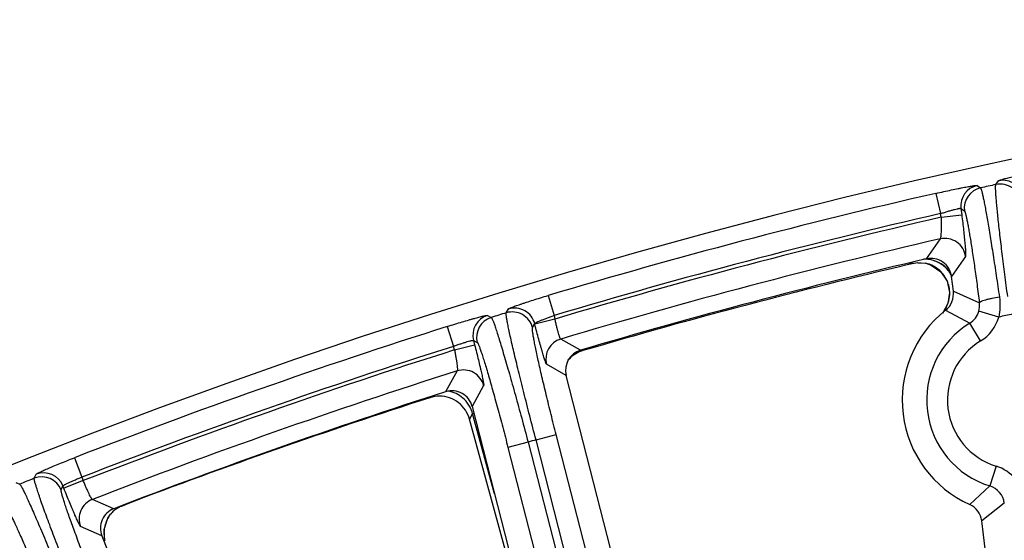
# Model space of a CAD drawing. Units: inches. Extents: x 0 to 17, y 0 to 11.
# Drawn here: x 3.7 to 4, y 10.3 to 10.5 of the extents above; entities that cross this region are included whole.
import ezdxf

# ---------------------------------------------------------------- set-up
doc = ezdxf.new("R2010")
doc.units = ezdxf.units.IN
doc.header["$LTSCALE"] = 0.935
doc.header["$MEASUREMENT"] = 0
doc.layers.get('0').update_dxf_attribs({"linetype": 'CONTINUOUS'})

msp = doc.modelspace()

# ---------------------------------------------------------------- linework, layer by layer
at = {"color": 9, "linetype": 'CONTINUOUS'}
for p, q in [((3.9903344464, 10.4184618509), (3.9912296917, 10.4197217056)), ((3.97019204, 10.4154998838), (3.9717539321, 10.4086807334)), ((3.9840113307, 10.4181326634), (3.9851624644, 10.4173230438)), ((3.9719078858, 10.4074388256), (3.9717539321, 10.4086807334)), ((3.9719078859, 10.4074388246), (3.9788504802, 10.4082994664)), ((3.9785848132, 10.4104425392), (3.9788504802, 10.4082994664)), ((3.9785848132, 10.4104425392), (3.9797328523, 10.4096322334)), ((3.9716071834, 10.4001919814), (3.9668884227, 10.393463244)), ((3.967486256, 10.3917765962), (3.9679929695, 10.3916382316)), ((3.9801185413, 10.3942350503), (3.9754198525, 10.3875109626)), ((3.9760316388, 10.382575825), (3.9848033467, 10.3786834393)), ((3.8397372128, 10.3811632826), (3.8417348286, 10.3744588176)), ((3.8256626569, 10.3753353669), (3.8264026094, 10.3766485569)), ((3.9734290979, 10.3762284483), (3.9815258134, 10.3718475201)), ((3.9913079369, 10.3738982541), (3.9845934362, 10.3758561428)), ((3.8193603655, 10.3744851321), (3.8206168643, 10.3737851368)), ((3.8420455807, 10.3732484817), (3.8352696162, 10.3715087621)), ((3.8417348286, 10.3744588176), (3.8420455807, 10.3732484817)), ((3.9851758595, 10.3658794817), (3.9815258134, 10.3718475201)), ((3.8058267578, 10.3707460946), (3.8079376356, 10.3640764234)), ((3.8344847232, 10.3703852594), (3.8352211879, 10.3716973837)), ((3.8352696162, 10.3715087621), (3.8352211879, 10.3716973837)), ((3.8146505416, 10.3660617471), (3.8150248495, 10.3646038702)), ((3.8146505416, 10.3660617471), (3.8159038669, 10.3653607717)), ((3.8506324416, 10.3627719448), (3.8439819169, 10.3665257539)), ((3.8082488849, 10.3628641512), (3.8079376356, 10.3640764234)), ((3.808248885, 10.3628641506), (3.8150248495, 10.3646038702)), ((3.8509889217, 10.3628734797), (3.85142184, 10.3626333045)), ((3.8091679192, 10.3558167985), (3.8052772817, 10.3488141965)), ((3.8458374989, 10.3543228383), (3.8392041194, 10.3580817336)), ((3.8180591846, 10.3508882483), (3.8141872723, 10.3438916153)), ((3.8001236662, 10.3471092147), (3.7999632122, 10.3468145731)), ((3.8143340784, 10.3415120339), (3.8132973125, 10.3395974211)), ((3.8143340784, 10.3415120339), (3.8147677278, 10.3416308223)), ((3.8217353568, 10.3144928817), (3.8143340784, 10.3415120339)), ((3.8356666449, 10.3326702445), (3.8424426094, 10.3344099641)), ((4.0020040071, 9.6848094825), (3.8356666449, 10.3326702445)), ((4.0073245895, 9.6922177119), (3.8424426094, 10.3344099641)), ((3.8330087561, 10.3318512154), (3.8262327916, 10.3301114958)), ((3.8262327916, 10.3301114958), (3.991081864, 9.6880474144)), ((3.8330087561, 10.3318512154), (3.9993132106, 9.6841186242)), ((3.6803949919, 10.3266213938), (3.6829248163, 10.3200991006)), ((3.9903893558, 10.3238234323), (3.9883070619, 10.3171447819)), ((3.6669120628, 10.3197123647), (3.6674979059, 10.3210624334)), ((3.6833878743, 10.31893419), (3.6768869191, 10.3163500266)), ((3.6829248163, 10.3200991006), (3.6833878743, 10.3189341901)), ((3.6606596728, 10.3183432941), (3.6620124151, 10.3177640797)), ((3.6759897352, 10.315792618), (3.6765723419, 10.3171414054)), ((3.6768869191, 10.3163500266), (3.6765723419, 10.3171414054)), ((3.9883070619, 10.3171447819), (3.9815251601, 10.3109194192)), ((3.6936358965, 10.309507231), (3.6864681874, 10.3126253424)), ((3.6973469563, 10.3108937495), (3.697447909, 10.3108489075)), ((3.9931673623, 10.3113267731), (3.9855988157, 10.3053996602)), ((3.6924668943, 10.3075040831), (3.6926018181, 10.3076661352)), ((3.6896455864, 10.3003933676), (3.6824953641, 10.3035182296))]:
    msp.add_line(p, q, dxfattribs=at)
at = {"color": 7, "linetype": 'CONTINUOUS'}
for p, q in [((3.9640705085, 10.3920970855), (3.9609538031, 10.3915298636)), ((3.9640705224, 10.3920971652), (3.9651604078, 10.3921489968)), ((3.9651604078, 10.3921489968), (3.9666483312, 10.3919875178)), ((3.9666485022, 10.3919874115), (3.9674014335, 10.3918008846)), ((3.9673871266, 10.3918052052), (3.9685885774, 10.3913556043)), ((3.9673999229, 10.3918012806), (3.9674077613, 10.3917988765)), ((3.9685885774, 10.3913556043), (3.9717696522, 10.3891580744)), ((3.9717696522, 10.3891580744), (3.9739224393, 10.385959357)), ((3.9760316392, 10.3825758248), (3.9754198525, 10.3875109626)), ((3.974181658, 10.3784346068), (3.9723262157, 10.3751302038)), ((3.8751750833, 10.2400570499), (3.8458374989, 10.3543228383)), ((3.8141872723, 10.3438916153), (3.8446417287, 10.2252757668)), ((3.8334069209, 10.2661851613), (3.8132973125, 10.3395974211)), ((3.6943483516, 10.3093320057), (3.6951015747, 10.3098036921)), ((3.6962118745, 10.3103352726), (3.697447909, 10.3108489075)), ((3.690449736, 10.3025389254), (3.6916791724, 10.3062772787)), ((3.6916791724, 10.3062772787), (3.6926050432, 10.307670231)), ((3.6926011198, 10.3076651443), (3.6928718035, 10.3079891015)), ((3.6926018181, 10.3076661352), (3.6926039979, 10.3076689015)), ((3.6906668836, 10.2986849814), (3.690449736, 10.3025389254)), ((3.9882737024, 10.2838219801), (3.985598816, 10.3053996604)), ((3.6896455864, 10.3003933676), (3.7032897453, 10.2660688875))]:
    msp.add_line(p, q, dxfattribs=at)
msp.add_lwpolyline([(3.9739224393, 10.385959357), (3.9747545055, 10.382210059), (3.974181658, 10.3784346068)], dxfattribs=at)
for centre, radius, start, end in [((4.4378195211, 8.3738594251), 2.1, 346.1940909311, 157.8034413721), ((4.4378678588, 8.3739045215), 2.07375, 103.1272706345, 106.4498267166), ((3.9647993516, 10.3821506052), 0.0100091746, 75.0407930959, 79.3546972636), ((3.9684789043, 10.3866526802), 0.0069937168, 7.0491221444, 103.144793156), ((3.9646680519, 10.381628959), 0.0105470375, 71.6244810474, 75.0831835797), ((4.4349846844, 8.3726851973), 2.07375, 103.2138567838, 106.3440551102), ((3.9690897034, 10.3817149131), 0.0069951076, 308.3414320586, 7.0695035377), ((3.9973139394, 10.3460330126), 0.0385, 128.3442909966, 245.7889983834), ((3.8526115788, 10.3560636274), 0.0069940776, 106.4375015607, 194.4119095554), ((3.8544092965, 10.3524906168), 0.0105739328, 109.9499926852, 123.9954946921), ((3.8543556645, 10.3526320353), 0.0104227017, 106.3487986576, 109.9381098297), ((3.8543943137, 10.3525388271), 0.0105255953, 124.0746089615, 139.2629654836), ((4.4378678588, 8.3739045215), 2.07375, 107.7609730165, 111.0315639637), ((3.8074125636, 10.3421541687), 0.0069938707, 14.38410678, 107.776450589), ((4.4349846844, 8.3726851973), 2.07375, 107.8315117043, 110.8335109445), ((3.8031861843, 10.3367719133), 0.0105471591, 89.4556865618, 107.7928973139), ((3.8031802805, 10.3368343904), 0.0104847429, 70.8390848042, 89.4201820802), ((3.8031796663, 10.3368308188), 0.0104883182, 33.7335982667, 70.8423195176), ((3.8031267798, 10.3368040663), 0.0105471592, 15.3577000565, 33.6949122917), ((3.6961444, 10.3029784687), 0.0069940212, 111.0179454795, 201.6916963018), ((3.699782346, 10.3018819834), 0.0092217584, 128.539968943, 133.967875992), ((3.6994251157, 10.302331363), 0.0086476894, 125.9490750004, 128.5437754955), ((3.7074682304, 10.2854534535), 0.0273104703, 116.31620765, 116.924330902), ((3.7069255446, 10.2865469842), 0.0260896859, 114.9815803951, 116.3125771916), ((3.7063056679, 10.2878787004), 0.0246207697, 114.202992262, 114.9828282662), ((3.9786567941, 10.3045394385), 0.0069951093, 7.0638082795, 65.7918650519), ((3.7003226445, 10.3013561931), 0.0099753737, 140.7063330544, 141.9533529258), ((3.7003983903, 10.3012945177), 0.0100730529, 138.3330851039, 140.7076884137), ((3.7001520496, 10.301516984), 0.0097411359, 134.0424804543, 138.3473200601)]:
    msp.add_arc(centre, radius, start, end, dxfattribs=at)
at = {"color": 9, "linetype": 'CONTINUOUS'}
for centre, radius, start, end in [((4.4378195211, 8.3738594251), 2.092998321, 102.345192459, 102.4901669164), ((3.991821093, 10.4116150935), 0.0070063369, 7.1612782415, 102.250558903), ((3.9927126058, 10.4128741406), 0.007006335, 7.1612102484, 102.2193281252), ((4.4378195211, 8.3738594251), 2.0945097812, 102.9007837984, 106.5915859564), ((3.9855383099, 10.4112954876), 0.0070056262, 102.5895389265, 186.9932329359), ((3.9866863508, 10.4104851769), 0.0070056272, 102.5636200349, 186.9931915683), ((4.4378195211, 8.3738594251), 2.0875140454, 102.9007837984, 106.5915859564), ((4.4378678588, 8.3739045215), 2.0862359546, 102.9058478594, 106.5945244933), ((4.4378678588, 8.3739045215), 2.0792402188, 102.9585265014, 106.596296404), ((3.9731668458, 10.3933614045), 0.0070064608, 7.1630230218, 102.8621481677), ((4.0084886123, 10.3040601288), 0.0995515572, 117.4137408526, 118.5215560549), ((3.9663540121, 10.3828520299), 0.0105262941, 84.5630688395, 92.1208937154), ((3.9662806125, 10.3830152618), 0.0103484918, 80.901785574, 86.5458171241), ((3.9663462912, 10.3828635358), 0.0105156354, 31.4468828154, 84.5152499179), ((3.9643840438, 10.3817647859), 0.0105124507, 67.3180931621, 69.919341339), ((3.964368975, 10.3817283719), 0.0105518592, 65.4503746566, 67.318844294), ((3.964385452, 10.3817608767), 0.010515447, 55.5920114412, 65.4584514559), ((3.9644524934, 10.3818703843), 0.0103872176, 45.0541165731, 55.555775579), ((3.9644647201, 10.3818995266), 0.010357961, 26.5576209523, 44.9881056515), ((3.966154281, 10.3827865313), 0.01061609, 27.7146852268, 37.384136432), ((3.9644986467, 10.3819342211), 0.0103121145, 3.0043321486, 26.469471122), ((3.9643911445, 10.3819225431), 0.0104200827, 1.1739682464, 3.0374753757), ((3.964403522, 10.381922702), 0.0104077045, 357.281801086, 1.1744896174), ((3.9640791488, 10.3820019637), 0.0107442757, 327.5064755011, 340.747919806), ((3.9642187426, 10.3819468541), 0.0105943191, 340.7803694657, 342.5166778398), ((3.9642321426, 10.3819409374), 0.0105797607, 342.5254380193, 357.2271714943), ((3.9780374287, 10.3777643298), 0.0068280607, 343.7726008872, 7.735936241), ((4.4378195211, 8.3738594251), 2.092998321, 107.0063944547, 107.1508950526), ((3.8277013897, 10.3686324068), 0.0070061801, 14.4886247025, 106.9173541513), ((3.8284378541, 10.3699445386), 0.0070061784, 14.4885645961, 106.8875444959), ((3.9778870302, 10.3778101918), 0.0069852838, 301.3940680214, 343.7561478873), ((3.8214387003, 10.3677946485), 0.007005896, 107.2569077432, 194.320774482), ((3.8226920283, 10.3670936678), 0.0070058973, 107.2297522944, 194.3207271586), ((3.9973139394, 10.3460330126), 0.0302597706, 121.4499125692, 252.6833762642), ((3.9778772059, 10.3778149857), 0.0139902033, 301.4461104509, 343.7420166284), ((4.4378195211, 8.3738594251), 2.0492749723, 102.4481018413, 102.5849911994), ((4.4378195211, 8.3738594251), 2.0945097812, 107.5620090661, 111.1999510009), ((3.8459923353, 10.3598145211), 0.0070059248, 106.6761245183, 194.3197562831), ((3.9973139394, 10.3460330126), 0.0232640348, 121.4499125657, 252.6833762694), ((4.4378195211, 8.3738594251), 2.0875140454, 107.5620090661, 111.1999510009), ((4.4378678588, 8.3739045215), 2.0862359546, 107.5655446937, 111.201349276), ((4.4378678588, 8.3739045215), 2.0792402188, 107.6000087228, 111.1850842749), ((3.8112758251, 10.3491351879), 0.007006297, 14.4902174933, 107.5093756309), ((3.8042303149, 10.3387788976), 0.010457235, 75.5845851559, 79.3766863455), ((3.8042277924, 10.3387663601), 0.0104700059, 45.3735472345, 75.5882963072), ((3.8041768418, 10.3387264751), 0.0105341872, 27.6292807037, 45.3287123998), ((3.8041505834, 10.3387257682), 0.0105577854, 15.3019674948, 27.5665942704), ((4.4378195211, 8.3738594251), 2.0492749723, 107.087813838, 107.1655740937), ((3.9862261438, 10.3104672807), 0.0139899461, 7.0626666118, 72.6873542995), ((4.4378195211, 8.3738594251), 2.092998321, 111.6124661413, 111.7568088045), ((3.6694830289, 10.3131951357), 0.0070060341, 21.7619234585, 111.5286205), ((3.6700656445, 10.3145439528), 0.0070060326, 21.7617251789, 111.5003103296), ((3.9862346741, 10.3104744069), 0.0069848586, 7.0092728707, 72.7407462513), ((3.6890097769, 10.3060965224), 0.0070061434, 111.2703525982, 201.592809492), ((3.7008446254, 10.3011931047), 0.0104897918, 154.7717281156, 166.4530282193), ((3.7008194503, 10.3012013055), 0.0104635231, 151.916306065, 154.7535943007), ((3.7008582, 10.3011805853), 0.0105074648, 145.9285101431, 151.9160943334), ((3.7008043883, 10.3012167514), 0.0104426292, 142.9794399972, 145.9274737293), ((3.700840026, 10.3011963732), 0.0104844255, 173.9237953195, 178.0359759268), ((3.7008604889, 10.3011943408), 0.0105049886, 171.2957240792, 173.9245862122), ((3.7008379088, 10.3011980131), 0.0104821128, 166.4705119052, 171.2968877447), ((3.7008620716, 10.3011987135), 0.0105063784, 178.0528511942, 189.5294385464), ((3.7008516727, 10.3012000451), 0.0104963439, 189.5460043822, 192.7431648479)]:
    msp.add_arc(centre, radius, start, end, dxfattribs=at)
for points, knots in [([(3.9912296917, 10.4197217056), (3.9912390417, 10.4197348412), (3.9912740141, 10.419760601), (3.9913427892, 10.4197982714), (3.9914434367, 10.4198431098), (3.9915748348, 10.4198948357), (3.99173738, 10.4199532021), (3.9920141233, 10.4200460382), (3.9924346451, 10.4201758087), (3.9930257199, 10.4203462904), (3.9937269117, 10.4205384299), (3.9945315179, 10.4207502148), (3.9954320402, 10.4209795074), (3.9964200675, 10.4212239959), (3.9978845706, 10.4215773361), (3.9998607129, 10.4220375564), (4.0023562991, 10.4225959253), (4.0040748062, 10.4229659404), (4.0049505477, 10.4231509308)], [0, 0, 0, 0, 0.0034160019, 0.00895826, 0.0167109786, 0.026690951, 0.0388926191, 0.0532895469, 0.0885347222, 0.1321185716, 0.1836198568, 0.242564877, 0.308390764, 0.3804947032, 0.4582055075, 0.6275692985, 0.8103666557, 1, 1, 1, 1]), ([(3.97019204, 10.4154998838), (3.9710630978, 10.4156993867), (3.9727754081, 10.416084581), (3.9752706892, 10.4166248753), (3.9772538722, 10.4170362292), (3.9787280457, 10.4173297377), (3.9797240759, 10.4175219614), (3.9806335252, 10.417691048), (3.9814476932, 10.4178355499), (3.9821588475, 10.4179542599), (3.9827600849, 10.4180462078), (3.9831900705, 10.4181036179), (3.9834749199, 10.4181343453), (3.9836427859, 10.4181487168), (3.9837794393, 10.4181560346), (3.9838854051, 10.4181567114), (3.983959194, 10.4181505995), (3.983999188, 10.4181411866), (3.9840113307, 10.4181326634)], [0, 0, 0, 0, 0.1903194365, 0.3737926226, 0.5437486705, 0.6216758771, 0.6939195681, 0.7597937113, 0.8186855498, 0.8700270193, 0.9133447708, 0.9482221961, 0.9624016085, 0.974365093, 0.9840889792, 0.9915726079, 0.9968403882, 1, 1, 1, 1]), ([(3.9943178594, 10.3808459196), (3.9939859487, 10.3833051046), (3.9933527883, 10.3880899557), (3.9924780629, 10.3949998863), (3.9918280269, 10.4004159463), (3.9913756544, 10.4043961936), (3.9910855616, 10.4070618167), (3.9908356734, 10.4094847212), (3.9906278527, 10.4116464038), (3.9904634683, 10.4135302475), (3.9903437178, 10.4151216904), (3.9902771592, 10.4162597029), (3.9902497679, 10.4170147821), (3.9902421208, 10.4174618508), (3.9902459699, 10.4178278787), (3.9902603585, 10.418113485), (3.9902859258, 10.4183161752), (3.9903131443, 10.4184255298), (3.9903344464, 10.4184618509)], [0, 0, 0, 0, 0.1966261664, 0.3824417591, 0.5518914713, 0.628856043, 0.6998555676, 0.7643546091, 0.8218576946, 0.8719299242, 0.9141893852, 0.948314015, 0.9622462346, 0.9740596052, 0.9837341692, 0.9912640558, 0.9966635486, 1, 1, 1, 1]), ([(3.9851624644, 10.4173230438), (3.9851751908, 10.417312347), (3.9852006352, 10.4172818278), (3.9852544409, 10.4171928555), (3.9853249783, 10.417028195), (3.9854149585, 10.4167697923), (3.9855161371, 10.4164307175), (3.9856284456, 10.41601186), (3.9857513831, 10.4155136792), (3.9858846941, 10.4149371221), (3.9860866347, 10.4140157174), (3.9863605007, 10.4126767152), (3.9867108923, 10.4108524619), (3.987095191, 10.4087500254), (3.9875103783, 10.4063854746), (3.9879532495, 10.4037767821), (3.9884203868, 10.4009438122), (3.9889082558, 10.3979080557), (3.9895966425, 10.3935238322), (3.9904788202, 10.387719421), (3.9911716275, 10.3829865131), (3.9915220009, 10.380550986)], [0, 0, 0, 0, 0.0013351615, 0.0031549271, 0.0083462654, 0.0156671792, 0.0251368697, 0.0367516553, 0.050494241, 0.0663439623, 0.084276633, 0.1262488763, 0.1761031076, 0.2334615457, 0.2978949167, 0.3689083608, 0.4459669437, 0.5284873461, 0.6158430076, 0.8023848775, 1, 1, 1, 1]), ([(3.9717539321, 10.4086807334), (3.9721789066, 10.4088236894), (3.9730158919, 10.4090990203), (3.9742404674, 10.4094800153), (3.975381651, 10.4098141564), (3.9763962924, 10.410089028), (3.9771456306, 10.4102716322), (3.9776526227, 10.4103784219), (3.9779535012, 10.4104331592), (3.9781961884, 10.4104680402), (3.9783825262, 10.4104825912), (3.9785037281, 10.4104795924), (3.9785717167, 10.4104605946), (3.9785848132, 10.4104425392)], [0, 0, 0, 0, 0.1897751009, 0.3729130893, 0.5427879282, 0.6930266198, 0.8178259119, 0.869125149, 0.9123552378, 0.9471204508, 0.9731947259, 0.9905593321, 1, 1, 1, 1]), ([(3.9788504802, 10.4082994664), (3.978960541, 10.4074120579), (3.9791707881, 10.4056686236), (3.979459513, 10.4031306053), (3.9796733799, 10.40111556), (3.9798214837, 10.3996186973), (3.9799161094, 10.3986072334), (3.9799966688, 10.3976834646), (3.9800624579, 10.3968560011), (3.9801129064, 10.3961325229), (3.9801475963, 10.3955199088), (3.9801643848, 10.3950812594), (3.9801684908, 10.3947900884), (3.980167312, 10.394617739), (3.9801621064, 10.3944768547), (3.9801532164, 10.3943671564), (3.98014052, 10.3942897989), (3.9801278257, 10.3942482547), (3.9801185413, 10.3942350503)], [0, 0, 0, 0, 0.189750664, 0.3726334357, 0.5420367801, 0.6197386892, 0.6918171797, 0.7576052605, 0.8165045915, 0.8679570512, 0.9114959489, 0.9467069984, 0.9610930918, 0.973288993, 0.9832685801, 0.9910252967, 0.9965747134, 1, 1, 1, 1]), ([(3.9797328523, 10.4096322334), (3.9797605961, 10.4096126315), (3.9798128785, 10.4095372075), (3.9798838497, 10.4093887843), (3.979964322, 10.4091715309), (3.9800533363, 10.408887675), (3.9801506489, 10.4085360897), (3.9803015809, 10.4079357673), (3.9805052572, 10.4070213107), (3.9807649975, 10.4057325075), (3.9810513685, 10.4041973953), (3.9813621429, 10.4024277095), (3.9816947068, 10.4004369914), (3.9820465033, 10.3982404715), (3.9825541968, 10.3949513426), (3.983212921, 10.3904624477), (3.9840111684, 10.3847195346), (3.9845383258, 10.3807341942), (3.9848033467, 10.3786834393)], [0, 0, 0, 0, 0.0032451192, 0.0084806439, 0.0158216528, 0.0252996019, 0.0369164484, 0.0506577792, 0.0844330056, 0.1263987176, 0.1762491251, 0.2336066212, 0.2980408146, 0.3690549707, 0.4461119854, 0.6159693591, 0.8024632812, 1, 1, 1, 1]), ([(3.9719078859, 10.4074388246), (3.9719184591, 10.4069862217), (3.9719336918, 10.4060965483), (3.9719384154, 10.4048004449), (3.9719252303, 10.4035957165), (3.9718945461, 10.4025248674), (3.9718538918, 10.4017344108), (3.9718111967, 10.4011981544), (3.9717777693, 10.4008772045), (3.9717415773, 10.4006152673), (3.9717028898, 10.40041554), (3.9716668692, 10.4002883544), (3.9716338559, 10.4002211099), (3.9716163692, 10.4001989333), (3.9716071834, 10.4001919814)], [0, 0, 0, 0, 0.1865715205, 0.3666816215, 0.534120307, 0.683055203, 0.808142905, 0.8602532873, 0.9047256447, 0.9411250667, 0.9691446851, 0.9886269365, 0.9952525868, 1, 1, 1, 1]), ([(3.9674094947, 10.3917990883), (3.9674151037, 10.3917973429), (3.9674406088, 10.3917895681), (3.9674662435, 10.3917822256), (3.967486256, 10.3917765962)], [0, 0, 0, 0, 0.2203121369, 1, 1, 1, 1]), ([(3.974589643, 10.3892321527), (3.9737860156, 10.3902829308), (3.9717677792, 10.3920945926), (3.9692183006, 10.3930249205), (3.9679169915, 10.3932335565)], [0, 0, 0, 0, 0.5009333125, 1, 1, 1, 1]), ([(3.8264026094, 10.3766485569), (3.8264103402, 10.3766622507), (3.8264422314, 10.3766905104), (3.8265062475, 10.3767331197), (3.8266012791, 10.3767854465), (3.8267261917, 10.3768470739), (3.8268814592, 10.3769178174), (3.8271468156, 10.3770319252), (3.8275515197, 10.3771942416), (3.8281219524, 10.3774107196), (3.8288002651, 10.377657726), (3.8295800926, 10.377932754), (3.8304542653, 10.3782331001), (3.8314146817, 10.3785557999), (3.8328403182, 10.3790255189), (3.8347666798, 10.3796432155), (3.8372023469, 10.380400836), (3.8388812343, 10.380908232), (3.8397372128, 10.3811632826)], [0, 0, 0, 0, 0.0033468751, 0.0088077894, 0.0164731221, 0.0263620947, 0.0384709582, 0.0527749685, 0.0878398723, 0.1312610836, 0.1826281625, 0.2414772393, 0.3072521016, 0.3793547299, 0.4571146437, 0.6267190763, 0.809903754, 1, 1, 1, 1]), ([(3.9915220009, 10.380550986), (3.9906645114, 10.3804384719), (3.9894215977, 10.3802424956), (3.9878501397, 10.3799163604), (3.9868501354, 10.379668047), (3.9861235719, 10.3794482999), (3.9856411315, 10.3792691465), (3.9853568628, 10.3791458595), (3.9851293456, 10.3790269178), (3.9849599618, 10.3789122451), (3.9848474911, 10.3788035136), (3.9848073464, 10.378720488), (3.9848033471, 10.3786834384)], [0, 0, 0, 0, 0.3664303971, 0.5327173912, 0.6798894521, 0.8028869828, 0.8540696985, 0.8978635309, 0.9340859983, 0.9627220759, 0.9842110055, 1, 1, 1, 1]), ([(3.9915220009, 10.380550986), (3.991680199, 10.3794513931), (3.9918105649, 10.3772154542), (3.9915446108, 10.3749894853), (3.9913079369, 10.3738982541)], [0, 0, 0, 0, 0.4987233726, 1, 1, 1, 1]), ([(3.8356666449, 10.3326702445), (3.8349537256, 10.3353629408), (3.8335689392, 10.3406532552), (3.8318997224, 10.3471842631), (3.8306454437, 10.3521955863), (3.8297790342, 10.3557107416), (3.828978063, 10.3590172233), (3.8282498223, 10.3620846781), (3.8276009487, 10.3648849314), (3.8270372601, 10.3673922001), (3.8265638413, 10.3695833962), (3.8262325704, 10.3712034069), (3.8260178537, 10.3723267924), (3.8258903227, 10.3730341733), (3.8257879125, 10.3736494702), (3.8257108417, 10.3741712291), (3.8256588095, 10.3745984283), (3.8256322615, 10.3749298402), (3.8256286353, 10.3751469054), (3.8256426574, 10.375271435), (3.8256545097, 10.3753174046), (3.8256626569, 10.3753353669)], [0, 0, 0, 0, 0.1905242769, 0.3740424136, 0.4610723018, 0.5438675303, 0.6216713769, 0.6937735157, 0.7595099057, 0.8182803368, 0.8695477097, 0.9128423036, 0.9313766772, 0.9477761399, 0.9620058146, 0.974038859, 0.9838512156, 0.9914302068, 0.9967872121, 0.9986509234, 1, 1, 1, 1]), ([(3.8058267578, 10.3707460946), (3.806677578, 10.3710153614), (3.8083503878, 10.3715376052), (3.8107892752, 10.3722774708), (3.8127284378, 10.3728472769), (3.8141702899, 10.373258435), (3.8151446039, 10.3735300692), (3.816034612, 10.3737716585), (3.8168319063, 10.3739810985), (3.8175290257, 10.3741566025), (3.8181193091, 10.3742966824), (3.8185423519, 10.3743886291), (3.8188234349, 10.3744423574), (3.8189896164, 10.3744703649), (3.8191254801, 10.3744888664), (3.8192314472, 10.3744983033), (3.81930617, 10.3744984041), (3.8193471817, 10.3744924608), (3.8193603655, 10.3744851321)], [0, 0, 0, 0, 0.19043513, 0.3739539236, 0.5438583117, 0.6217273201, 0.6938997947, 0.7596983146, 0.8185201561, 0.8698075742, 0.9130965594, 0.9479788061, 0.9621749218, 0.9741652275, 0.9839263978, 0.9914573746, 0.9967811971, 1, 1, 1, 1]), ([(3.8206168643, 10.3737851368), (3.8206326185, 10.3737744763), (3.8206652875, 10.3737420087), (3.820738248, 10.3736439721), (3.820841324, 10.3734574678), (3.8209807941, 10.3731611679), (3.8211455012, 10.3727689963), (3.8213352526, 10.3722822483), (3.8215492788, 10.371701577), (3.8217870595, 10.3710283301), (3.8221545504, 10.3699516223), (3.8226661215, 10.3683866015), (3.8233365374, 10.3662555427), (3.8240851473, 10.3638042475), (3.8249049794, 10.3610553137), (3.825788331, 10.3580341196), (3.8267270292, 10.3547685523), (3.8277123926, 10.3512887322), (3.8291010584, 10.3463172779), (3.8308814372, 10.3398206386), (3.8322957248, 10.3345419663), (3.8330087561, 10.3318512154)], [0, 0, 0, 0, 0.0013039198, 0.0031187875, 0.008375951, 0.0158572092, 0.0255759634, 0.0375204419, 0.0516684576, 0.0679945244, 0.0864628865, 0.1296534827, 0.1808547173, 0.2395981131, 0.3053433039, 0.3774881041, 0.4553636029, 0.5382541442, 0.6253996398, 0.8091892866, 1, 1, 1, 1]), ([(3.8352211879, 10.3716973837), (3.8352261257, 10.3717222936), (3.8352748709, 10.3717785823), (3.8353782245, 10.3718600103), (3.8355421368, 10.3719638273), (3.8357616696, 10.3720861764), (3.8360373216, 10.3722268862), (3.836505998, 10.3724508238), (3.8372100736, 10.3727609351), (3.8381783133, 10.373158327), (3.8392820456, 10.3735853245), (3.8404816691, 10.3740253843), (3.8413111888, 10.3743148697), (3.8417348286, 10.3744588176)], [0, 0, 0, 0, 0.0107229022, 0.0294037913, 0.0565377796, 0.0920511512, 0.1357049786, 0.1871226451, 0.3113961917, 0.4604734329, 0.6290377508, 0.81107327, 1, 1, 1, 1]), ([(3.8439819169, 10.3665257539), (3.8439589942, 10.3665300929), (3.8439089513, 10.3665805956), (3.8438440367, 10.3666858555), (3.8437631264, 10.3668540218), (3.8436713166, 10.3670797138), (3.8435679119, 10.3673639598), (3.8434061685, 10.3678490657), (3.8431877309, 10.3685781439), (3.8429138493, 10.3695799287), (3.8426244984, 10.3707209818), (3.8423305123, 10.3719588719), (3.8421397942, 10.3728128942), (3.8420455807, 10.3732484817)], [0, 0, 0, 0, 0.009959894, 0.0277505082, 0.0540622438, 0.088880996, 0.1320040283, 0.1830728309, 0.307215066, 0.4568387476, 0.6264354976, 0.8097398388, 1, 1, 1, 1]), ([(3.8424426094, 10.3344099641), (3.8418605082, 10.3366771743), (3.8407323767, 10.3411320828), (3.8393792225, 10.3466329782), (3.8383668714, 10.3508547683), (3.8376698433, 10.3538167164), (3.8370278746, 10.3566034307), (3.8364468079, 10.3591893606), (3.8359319219, 10.3615507793), (3.8354878678, 10.3636659597), (3.8351184928, 10.365515433), (3.834827161, 10.3670821421), (3.8346397582, 10.3682051715), (3.8345340023, 10.368951839), (3.8344809903, 10.3693940637), (3.8344488182, 10.369756262), (3.834436542, 10.3700392369), (3.8344447373, 10.3702398982), (3.8344646227, 10.3703494065), (3.8344847232, 10.3703852594)], [0, 0, 0, 0, 0.1903646008, 0.3737352897, 0.4607007625, 0.5434404326, 0.6211995222, 0.6932694774, 0.758987873, 0.8177559094, 0.8690378004, 0.9123653732, 0.9473527005, 0.9616188353, 0.9736959788, 0.9835621819, 0.9912089955, 0.9966572328, 1, 1, 1, 1]), ([(3.8392041194, 10.3580817336), (3.8391909955, 10.3580891166), (3.8391645025, 10.3581208182), (3.8391255666, 10.3581842846), (3.8390782805, 10.358279042), (3.83902311, 10.358403803), (3.8389601917, 10.3585591327), (3.8388591603, 10.3588250876), (3.8387164433, 10.3592311097), (3.8385271641, 10.3598038326), (3.838311915, 10.3604856026), (3.8380727694, 10.3612701097), (3.8378119652, 10.3621501913), (3.8375319779, 10.3631176941), (3.8371244383, 10.364555089), (3.8365887295, 10.36649785), (3.8359315528, 10.36895383), (3.8354910807, 10.3706460826), (3.8352696162, 10.3715087621)], [0, 0, 0, 0, 0.0032247431, 0.0085483533, 0.0160722159, 0.0258182856, 0.0377842589, 0.0519475337, 0.0867459607, 0.1299356753, 0.1811205362, 0.2398490567, 0.3055712656, 0.3776928988, 0.4555435141, 0.6255265471, 0.8092635752, 1, 1, 1, 1]), ([(3.8079376356, 10.3640764234), (3.8083548784, 10.3642340118), (3.80917648, 10.3645375022), (3.8103783196, 10.3649592031), (3.811497168, 10.3653301227), (3.8124909923, 10.3656369324), (3.8132249191, 10.3658428001), (3.8137220554, 10.3659653153), (3.8140178385, 10.3660295903), (3.8142576665, 10.3660723009), (3.8144428652, 10.3660934123), (3.8145659292, 10.3660944599), (3.8146350331, 10.3660788711), (3.8146505416, 10.3660617471)], [0, 0, 0, 0, 0.1902440824, 0.3735771948, 0.5432587078, 0.6929900761, 0.8172116405, 0.86829591, 0.9114119979, 0.9461975524, 0.9724467693, 0.9901455545, 1, 1, 1, 1]), ([(3.8159038669, 10.3653607717), (3.8159185204, 10.3653525671), (3.8159491292, 10.3653266077), (3.816016428, 10.3652463177), (3.8161098213, 10.3650915161), (3.8162339188, 10.364844525), (3.8163786226, 10.3645169037), (3.816543704, 10.3641097134), (3.8167285136, 10.3636234284), (3.8169325843, 10.3630591687), (3.8172463693, 10.3621562315), (3.817680284, 10.3608427172), (3.8182454024, 10.3590529461), (3.8188732568, 10.3569932292), (3.8195579732, 10.3546825687), (3.8202930777, 10.3521423143), (3.8210717394, 10.3493959434), (3.821886727, 10.3464688194), (3.8230321507, 10.342286328), (3.8244948837, 10.3368195296), (3.8256512476, 10.3323765199), (3.8262327916, 10.3301114958)], [0, 0, 0, 0, 0.0013699439, 0.0032289724, 0.0085391689, 0.0160498797, 0.0257854623, 0.0377390915, 0.0518911635, 0.0682177366, 0.0866840852, 0.1298657358, 0.1810544767, 0.2397836168, 0.305513584, 0.3776423939, 0.4555009364, 0.5383731856, 0.6254986473, 0.8092420968, 1, 1, 1, 1]), ([(3.808248885, 10.3628641506), (3.8083363366, 10.3624244446), (3.8085024848, 10.3615597834), (3.8087268901, 10.3602986472), (3.8089172431, 10.3591268401), (3.8090667199, 10.3580866182), (3.8091585731, 10.3573189221), (3.8092053236, 10.3567984302), (3.8092252914, 10.3564872883), (3.8092324118, 10.3562339023), (3.8092271165, 10.3560380554), (3.8092101066, 10.3559059433), (3.8091868447, 10.3558343117), (3.8091679192, 10.3558167985)], [0, 0, 0, 0, 0.1884987614, 0.3701908469, 0.5385676205, 0.6876245301, 0.8120376879, 0.8635729383, 0.9073667686, 0.9430345485, 0.9703277716, 0.9891583509, 1, 1, 1, 1]), ([(3.8150248495, 10.3646038702), (3.8152467234, 10.3637399223), (3.8156765858, 10.3620421459), (3.8162849176, 10.3595691697), (3.8167523616, 10.3576048188), (3.8170886132, 10.3561453722), (3.8173101679, 10.3551595197), (3.8175065192, 10.3542591257), (3.8176759055, 10.3534525233), (3.8178168245, 10.3527471007), (3.8179280325, 10.3521494483), (3.8179995777, 10.3517209335), (3.818040004, 10.351435959), (3.8180603013, 10.3512670973), (3.8180726457, 10.35112875), (3.8180774174, 10.3510206181), (3.8180743694, 10.3509438858), (3.8180668408, 10.350901987), (3.8180591846, 10.3508882483)], [0, 0, 0, 0, 0.1902731628, 0.3735852529, 0.5432445824, 0.6209928949, 0.6930615084, 0.7587853901, 0.8175724261, 0.8688728111, 0.9122314066, 0.9472463601, 0.9615327552, 0.973629978, 0.9835137415, 0.9911793974, 0.9966450044, 1, 1, 1, 1]), ([(3.6674979059, 10.3210624334), (3.6675040399, 10.3210765373), (3.6675328566, 10.3211070194), (3.6675920863, 10.3211541169), (3.6676814182, 10.3212134154), (3.6677997022, 10.3212843499), (3.6679474815, 10.3213668077), (3.6682010216, 10.3215011541), (3.668589141, 10.321694567), (3.669137693, 10.3219551208), (3.669791425, 10.3222548219), (3.6705442485, 10.3225906796), (3.6713892725, 10.3229594356), (3.6723186747, 10.3233574871), (3.6736997103, 10.3239393638), (3.6755677739, 10.3247088876), (3.6779320412, 10.3256587108), (3.6795630784, 10.3262987071), (3.6803949919, 10.3266213938)], [0, 0, 0, 0, 0.0032812456, 0.0086693778, 0.0162607418, 0.0260766287, 0.038114613, 0.0523509722, 0.0872936229, 0.1306152401, 0.1819099658, 0.2407174397, 0.3064826433, 0.378607519, 0.4564193344, 0.6262021602, 0.8096316662, 1, 1, 1, 1]), ([(3.6819042995, 10.2786219011), (3.6808764076, 10.2812084399), (3.6788726008, 10.2862917766), (3.6764387234, 10.2925717295), (3.6745975809, 10.2973929211), (3.6733196431, 10.3007755487), (3.6721316706, 10.303958349), (3.6710445464, 10.3069120337), (3.6700682282, 10.309609438), (3.6692115589, 10.3120257152), (3.6684823147, 10.3141386478), (3.667962021, 10.3157023279), (3.6676163441, 10.3167878429), (3.6674064644, 10.3174718032), (3.6672324924, 10.3180673846), (3.6670948117, 10.3185731929), (3.6669932232, 10.3189882129), (3.6669283222, 10.319311289), (3.666899597, 10.3195241666), (3.6668993165, 10.3196477717), (3.6669059325, 10.3196940103), (3.6669120628, 10.3197123647)], [0, 0, 0, 0, 0.1907312753, 0.3744314033, 0.4615336909, 0.5443841779, 0.6222232344, 0.6943385578, 0.7600650789, 0.8188027911, 0.8700160096, 0.9132374174, 0.9317291593, 0.9480826013, 0.9622634654, 0.9742455161, 0.9840053477, 0.9915311081, 0.9968354209, 0.9986739237, 1, 1, 1, 1]), ([(3.6765723419, 10.3171414054), (3.6765744416, 10.3171654449), (3.6766180618, 10.3172229097), (3.6767139199, 10.3173054556), (3.6768690869, 10.3174129964), (3.6770789945, 10.3175406181), (3.6773444214, 10.3176886778), (3.6777985906, 10.3179260752), (3.6784843938, 10.3182573598), (3.6794309577, 10.3186847085), (3.680513334, 10.319146659), (3.6816919627, 10.3196253346), (3.6825079445, 10.3199413744), (3.6829248163, 10.3200991006)], [0, 0, 0, 0, 0.0102846279, 0.028427013, 0.0550334302, 0.0900722217, 0.1333329425, 0.1844593487, 0.3085075195, 0.457844109, 0.6270743061, 0.8100374343, 1, 1, 1, 1]), ([(3.6864681874, 10.3126253424), (3.6864438531, 10.3126274934), (3.6863856259, 10.3126709971), (3.686301353, 10.31276677), (3.6861913709, 10.3129214748), (3.6860605081, 10.3131306374), (3.6859084678, 10.3133949612), (3.6856642388, 10.3138468629), (3.6853220838, 10.3145287414), (3.6848783033, 10.3154691649), (3.6843955368, 10.3165435357), (3.6838915767, 10.3177124768), (3.6835560506, 10.318521166), (3.6833878743, 10.31893419)], [0, 0, 0, 0, 0.0103946926, 0.0286559204, 0.0553724704, 0.0905045689, 0.1338387324, 0.1850164114, 0.3090954439, 0.4583718108, 0.6274719707, 0.8102464426, 1, 1, 1, 1]), ([(3.6620124151, 10.3177640797), (3.6620294722, 10.3177549464), (3.662066025, 10.317725877), (3.6621506751, 10.3176358324), (3.6622759287, 10.3174613616), (3.6624505267, 10.317181946), (3.6626615646, 10.3168105124), (3.6629086905, 10.3163483088), (3.663191063, 10.3157959179), (3.663508003, 10.3151546171), (3.6640019009, 10.3141281446), (3.6646971102, 10.3126341413), (3.6656175036, 10.3105973298), (3.6666535129, 10.3082524632), (3.6677955486, 10.3056210371), (3.6690329707, 10.3027272008), (3.6703543725, 10.2995975312), (3.6717475758, 10.2962607673), (3.6737190156, 10.2914912103), (3.6762610946, 10.2852538924), (3.6782943104, 10.2801818831), (3.6793228313, 10.2775954057)], [0, 0, 0, 0, 0.0013258988, 0.0031641242, 0.0084676452, 0.0159923905, 0.0257507403, 0.0377304797, 0.0519091464, 0.0682610463, 0.0867503932, 0.1299685047, 0.1811788781, 0.2399150069, 0.3056393601, 0.3777530406, 0.4555906154, 0.5384397973, 0.6255434684, 0.8092557058, 1, 1, 1, 1]), ([(3.6884052547, 10.2812060646), (3.6875415594, 10.2833788597), (3.6858600981, 10.2876499554), (3.683823511, 10.2929286578), (3.6822867399, 10.2969825442), (3.6812220294, 10.2998275036), (3.6802343396, 10.302505115), (3.6793327101, 10.3049907418), (3.6785253726, 10.3072615289), (3.6778196599, 10.309296578), (3.6772218099, 10.3110771659), (3.6767372312, 10.3125869838), (3.6764115179, 10.313671009), (3.6762138978, 10.3143934332), (3.6761067623, 10.3148216962), (3.6760299592, 10.315173808), (3.675983928, 10.3154487839), (3.6759674986, 10.3156308259), (3.6759738878, 10.3157370011), (3.6759829372, 10.3157768585), (3.6759897352, 10.315792618)], [0, 0, 0, 0, 0.1906522183, 0.3742753196, 0.4613408624, 0.5441565306, 0.6219634943, 0.6940504552, 0.75975358, 0.8184744011, 0.8696791554, 0.9129031153, 0.9477654137, 0.9619628923, 0.9739684534, 0.9837611263, 0.991333747, 0.9967092093, 0.9986005262, 1, 1, 1, 1]), ([(3.6824953641, 10.3035182296), (3.682481265, 10.3035243407), (3.6824507782, 10.3035530261), (3.6824036858, 10.3036120146), (3.6823444124, 10.303700917), (3.6822735144, 10.3038185823), (3.6821910894, 10.3039655321), (3.6820567854, 10.3042175743), (3.6818633408, 10.3046033712), (3.6816025706, 10.3051486646), (3.6813023241, 10.3057985879), (3.6809654486, 10.3065471605), (3.6805950586, 10.307387589), (3.6801946255, 10.3083121396), (3.679608165, 10.3096865485), (3.6788305334, 10.3115459893), (3.6778673679, 10.3138991998), (3.6772159309, 10.3155222156), (3.6768869191, 10.3163500266)], [0, 0, 0, 0, 0.0032879632, 0.0086780677, 0.01626585, 0.0260715092, 0.0380918204, 0.0523036743, 0.0871805528, 0.1304222275, 0.1816329056, 0.24036253, 0.3060640805, 0.3781468564, 0.4559447328, 0.6257980129, 0.8093963664, 1, 1, 1, 1]), ([(3.658104554, 10.3086825181), (3.6581203145, 10.3086757301), (3.6581542544, 10.3086529706), (3.6582317844, 10.3085801756), (3.658344803, 10.3084365604), (3.6585000905, 10.3082050627), (3.6586859514, 10.3078963703), (3.6589020371, 10.3075115014), (3.6592542667, 10.3068506566), (3.6597616096, 10.3058389685), (3.6604457549, 10.3044086292), (3.6612334504, 10.3027036257), (3.6621174149, 10.3007395379), (3.6630893384, 10.298534265), (3.664140196, 10.2961080465), (3.6652602847, 10.293483143), (3.6664392785, 10.290683651), (3.6681050622, 10.2866809157), (3.6702483685, 10.2814443219), (3.6719581233, 10.2771841712), (3.6728218761, 10.2750112423)], [0, 0, 0, 0, 0.0013992356, 0.0032902165, 0.0086647904, 0.0162363265, 0.0260274597, 0.0380306407, 0.0522258408, 0.0870840463, 0.1303046127, 0.1815064632, 0.2402256726, 0.3059266373, 0.3780119977, 0.4558175499, 0.5386320041, 0.6256990405, 0.8093344983, 1, 1, 1, 1])]:
    msp.add_open_spline(points, degree=3, knots=knots, dxfattribs=at)

doc.saveas('drawing.dxf')
